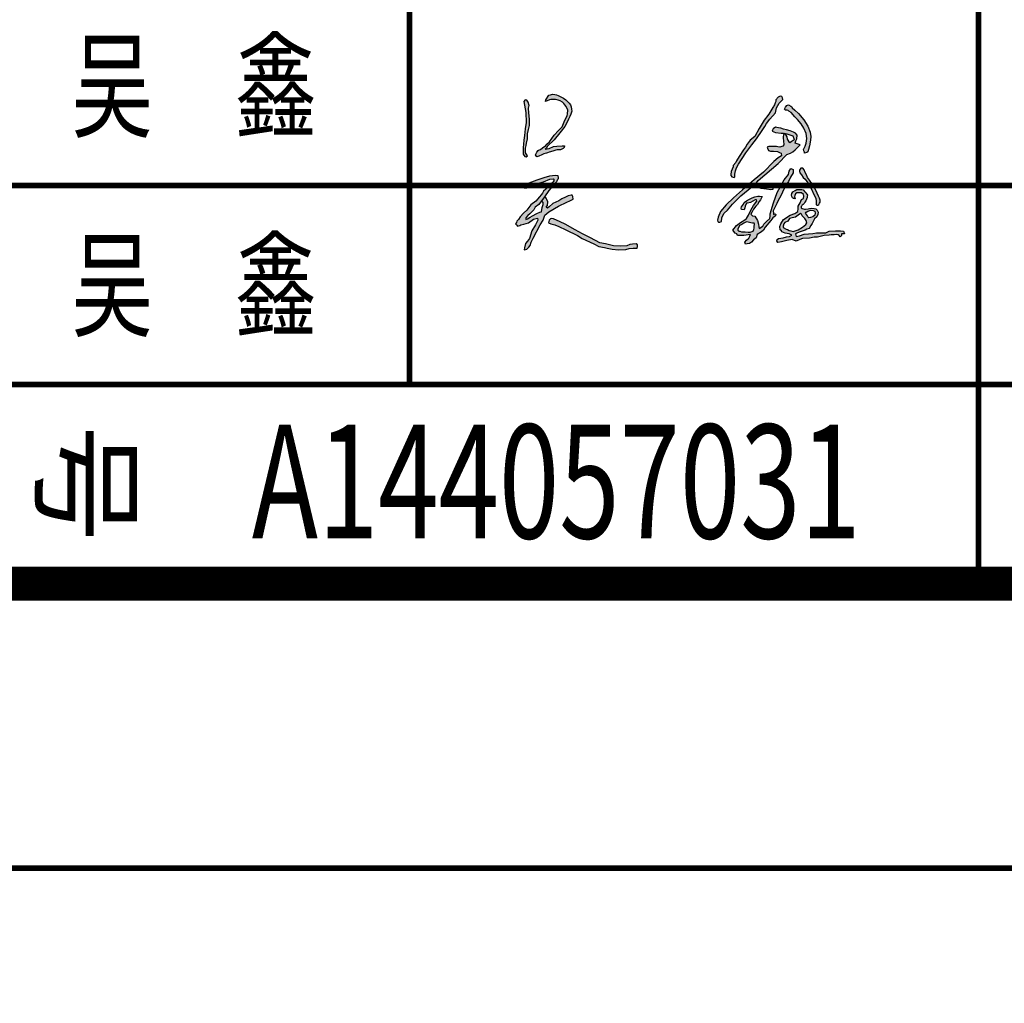
# Model space of a CAD drawing. Extents: x 371422 to 383621, y 2481991 to 2489714.
# Drawn here: x 375557 to 375592, y 2485428 to 2485463 of the extents above; entities that cross this region are included whole.
import ezdxf

# ---------------------------------------------------------------- set-up
doc = ezdxf.new("R2010")
doc.units = 0
doc.header["$LTSCALE"] = 0.5
doc.layers.get('0').update_dxf_attribs({"linetype": 'CONTINUOUS'})
doc.layers.add('签名', color=7, linetype='CONTINUOUS')
doc.layers.add('细线层', color=7, linetype='CONTINUOUS', lineweight=15)
doc.styles.add('仿宋 GB2312', font='txt', dxfattribs={"width": 0.7})
doc.styles.add('宋体', font='txt')
doc.styles.add('黑体1', font='simhei.ttf')

# ---------------------------------------------------------------- blocks, each defined once
blk = doc.blocks.new('A$C5A01473D')
for points in [[(0.295, 5.215), (0.359, 4.82), (0.371, 4.47), (0.344, 4.246), (0.314, 4.016), (0.295, 3.855), (0.28, 3.713), (0.266, 3.591), (0.268, 3.462), (0.272, 3.355), (0.326, 3.272), (0.372, 3.266), (0.422, 3.304), (0.351, 3.407), (0.347, 3.494), (0.353, 3.57), (0.369, 3.668), (0.387, 3.745), (0.416, 3.894), (0.419, 4.071), (0.454, 4.229), (0.487, 4.365), (0.487, 4.586), (0.47, 4.81), (0.453, 4.971), (0.476, 5.069), (0.442, 5.187), (0.398, 5.253), (0.339, 5.267)], [(1.066, 5.269), (1.167, 5.431), (1.232, 5.45), (1.294, 5.463), (1.382, 5.457), (1.439, 5.443), (1.5, 5.416), (1.595, 5.377), (1.684, 5.323), (1.765, 5.272), (1.833, 5.2), (1.884, 5.154), (1.928, 5.088), (1.956, 5.019), (1.969, 4.946), (1.983, 4.872), (1.943, 4.763), (1.905, 4.686), (1.882, 4.633), (1.863, 4.587), (1.822, 4.503), (1.736, 4.329), (1.604, 4.163), (1.562, 4.11), (1.36, 3.859), (1.126, 3.637), (1.076, 3.558), (1.039, 3.54), (1.187, 3.562), (1.339, 3.628), (1.449, 3.641), (1.635, 3.652), (1.725, 3.657), (1.707, 3.597), (1.679, 3.556), (1.582, 3.509), (1.466, 3.507), (1.416, 3.496), (1.306, 3.468), (1.179, 3.435), (1.124, 3.411), (1.085, 3.393), (0.995, 3.373), (0.929, 3.34), (0.819, 3.294), (0.745, 3.264), (0.696, 3.332), (0.744, 3.435), (0.793, 3.483), (0.826, 3.514), (0.874, 3.523), (0.949, 3.584), (1.062, 3.663), (1.1, 3.714), (1.196, 3.79), (1.361, 4.023), (1.504, 4.188), (1.633, 4.324), (1.729, 4.556), (1.815, 4.701), (1.826, 4.782), (1.841, 4.911), (1.778, 5.03), (1.734, 5.091), (1.696, 5.142), (1.648, 5.192), (1.567, 5.236), (1.497, 5.258), (1.405, 5.277), (1.24, 5.282), (1.19, 5.275), (1.109, 5.232), (1.056, 5.205)]]:
    blk.add_hatch(color=256).paths.add_polyline_path(points)
h = blk.add_hatch(color=256)
h.dxf.hatch_style = 1
h.paths.add_polyline_path([(8.905, 4.764), (8.82, 4.659), (8.784, 4.615), (8.734, 4.551), (8.564, 4.266), (8.406, 3.986), (8.244, 3.847), (8.143, 3.713), (8.077, 3.606), (8.016, 3.515), (7.859, 3.277), (7.765, 3.122), (7.742, 3.071), (7.648, 2.962), (7.643, 2.914), (7.61, 2.828), (7.577, 2.752), (7.568, 2.641), (7.566, 2.605), (7.606, 2.565), (7.682, 2.545), (7.708, 2.568), (7.71, 2.611), (7.709, 2.66), (7.73, 2.771), (7.762, 2.879), (7.833, 3.011), (8.089, 3.411), (8.303, 3.691), (8.464, 3.903), (8.664, 4.19), (8.763, 4.333), (8.823, 4.435), (8.941, 4.595), (9.13, 4.818), (9.175, 4.991), (9.265, 5.148), (9.388, 5.278), (9.386, 5.334), (9.362, 5.39), (9.304, 5.395), (9.235, 5.367), (9.193, 5.323), (9.178, 5.301), (9.152, 5.272), (9.143, 5.215), (9.134, 5.189), (9.123, 5.158), (9.11, 5.13), (9.095, 5.097), (9.072, 5.059), (9.063, 5.039), (9.045, 5.003)])
h = blk.add_hatch(color=256)
h.dxf.hatch_style = 1
h.paths.add_polyline_path([(9.906, 4.575), (10.039, 4.431), (10.137, 4.275), (10.215, 4.089), (10.234, 3.907), (10.217, 3.749), (10.181, 3.638), (10.117, 3.527), (10.137, 3.474), (10.152, 3.431), (10.154, 3.394), (10.236, 3.416), (10.273, 3.445), (10.299, 3.521), (10.334, 3.652), (10.369, 3.847), (10.381, 3.976), (10.356, 4.137), (10.274, 4.343), (10.136, 4.564), (9.941, 4.784), (9.814, 4.902), (9.717, 4.992), (9.704, 5.02), (9.672, 5.042), (9.597, 5.091), (9.563, 5.087), (9.535, 5.065), (9.49, 5.015), (9.456, 4.941), (9.492, 4.907), (9.541, 4.902), (9.578, 4.897), (9.602, 4.872), (9.682, 4.829), (9.813, 4.673)])
h = blk.add_hatch(color=256)
h.dxf.hatch_style = 1
h.paths.add_polyline_path([(9.13, 4.304), (9.054, 4.255), (9.029, 4.204), (9.023, 4.167), (9.14, 4.126), (9.339, 4.099), (9.415, 4.097), (9.537, 4.069), (9.676, 4.032), (9.743, 4.008), (9.78, 3.905), (9.794, 3.867), (9.69, 3.794), (9.641, 3.758), (9.562, 3.892), (9.546, 3.971), (9.476, 4.083), (9.415, 4.044), (9.409, 3.971), (9.415, 3.782), (9.431, 3.73), (9.431, 3.685), (9.391, 3.644), (9.293, 3.611), (9.22, 3.617), (9.172, 3.629), (9.065, 3.632), (8.975, 3.63), (8.9, 3.624), (8.869, 3.622), (8.839, 3.603), (8.856, 3.565), (8.888, 3.489), (8.96, 3.462), (9.071, 3.468), (9.202, 3.455), (9.275, 3.423), (9.333, 3.398), (9.342, 3.3), (9.235, 3.227), (9.078, 3.107), (8.709, 2.726), (8.385, 2.459), (7.981, 2.101), (7.657, 1.827), (7.402, 1.579), (7.204, 1.339), (7.119, 1.147), (7.101, 1.04), (7.105, 0.989), (7.127, 0.965), (7.178, 0.97), (7.238, 0.997), (7.242, 1.031), (7.244, 1.083), (7.244, 1.122), (7.286, 1.208), (7.334, 1.282), (7.446, 1.391), (7.62, 1.603), (7.92, 1.897), (8.305, 2.214), (8.373, 2.237), (8.552, 2.19), (8.618, 2.159), (8.818, 2.138), (8.973, 2.122), (9.058, 2.129), (9.065, 2.202), (8.987, 2.258), (8.846, 2.268), (8.561, 2.308), (8.465, 2.35), (8.531, 2.43), (9.228, 3.035), (9.539, 3.343), (9.658, 3.398), (9.741, 3.438), (9.823, 3.513), (10.002, 3.69), (9.825, 3.746), (9.851, 3.825), (9.886, 3.897), (9.893, 4.032), (9.835, 4.102), (9.774, 4.13), (9.651, 4.174), (9.518, 4.209), (9.422, 4.242), (9.323, 4.275), (9.245, 4.286), (9.181, 4.295)])
h = blk.add_hatch(color=256)
h.dxf.hatch_style = 1
h.paths.add_polyline_path([(8.327, 1.189), (8.265, 1.253), (8.313, 1.334), (8.366, 1.424), (8.449, 1.526), (8.505, 1.59), (8.565, 1.691), (8.611, 1.754), (8.668, 1.866), (8.576, 1.889), (8.512, 1.887), (8.408, 1.862), (8.32, 1.82), (8.217, 1.774), (8.113, 1.714), (8.03, 1.655), (8.007, 1.604), (7.938, 1.514), (7.931, 1.459), (7.938, 1.413), (8.034, 1.406), (8.057, 1.471), (8.073, 1.53), (8.114, 1.633), (8.154, 1.641), (8.252, 1.663), (8.338, 1.711), (8.426, 1.749), (8.471, 1.76), (8.482, 1.704), (8.358, 1.555), (8.271, 1.396), (8.186, 1.214), (8.117, 1.104), (8.053, 1.056), (7.9, 0.956), (7.767, 0.851), (7.636, 0.688), (7.713, 0.583), (7.78, 0.557), (7.8, 0.504), (7.959, 0.498), (8.025, 0.506), (8.263, 0.532), (8.237, 0.478), (8.202, 0.406), (8.117, 0.337), (8.056, 0.268), (8.079, 0.194), (8.14, 0.207), (8.217, 0.222), (8.291, 0.261), (8.365, 0.343), (8.457, 0.424), (8.493, 0.532), (8.644, 0.634), (8.711, 0.688), (8.775, 0.793), (8.967, 1.031), (9.047, 1.124), (9.139, 1.19), (9.148, 1.242), (9.122, 1.257), (9.064, 1.241), (9.064, 1.283), (9.049, 1.368), (9.142, 1.553), (9.179, 1.627), (9.229, 1.726), (9.324, 1.892), (9.386, 2.028), (9.452, 2.181), (9.518, 2.289), (9.593, 2.396), (9.667, 2.549), (9.762, 2.698), (9.758, 2.822), (9.671, 2.851), (9.613, 2.76), (9.588, 2.644), (9.44, 2.458), (9.2, 2.011), (9.067, 1.651), (8.945, 1.26), (8.952, 1.177), (8.931, 1.094), (8.823, 0.993), (8.728, 0.903), (8.687, 0.827), (8.562, 0.747), (8.546, 0.806), (8.539, 0.901), (8.5, 1.032), (8.408, 1.175)])
h.paths.add_polyline_path([(8.264, 0.945), (8.33, 0.937), (8.389, 0.932), (8.397, 0.894), (8.389, 0.822), (8.383, 0.763), (8.37, 0.717), (8.347, 0.655), (8.241, 0.614), (8.171, 0.623), (8.074, 0.635), (7.974, 0.633), (7.936, 0.632), (7.887, 0.648), (7.85, 0.655), (7.808, 0.69), (7.808, 0.739), (7.857, 0.818), (7.876, 0.854), (7.947, 0.884), (8.024, 0.932), (8.121, 0.98), (8.178, 0.964)], flags=16)
h = blk.add_hatch(color=256)
h.dxf.hatch_style = 1
h.paths.add_polyline_path([(10.326, 2.441), (10.264, 2.542), (10.22, 2.636), (10.181, 2.718), (10.145, 2.806), (10.096, 2.862), (10.052, 2.87), (10.023, 2.866), (9.982, 2.794), (9.977, 2.767), (9.993, 2.707), (10.046, 2.628), (10.113, 2.544), (10.182, 2.478), (10.303, 2.301), (10.398, 2.131), (10.488, 1.947), (10.553, 1.815), (10.569, 1.713), (10.562, 1.673), (10.566, 1.62), (10.569, 1.583), (10.596, 1.57), (10.622, 1.57), (10.664, 1.585), (10.685, 1.635), (10.7, 1.672), (10.703, 1.737), (10.682, 1.814), (10.642, 1.886), (10.599, 1.992), (10.511, 2.188), (10.434, 2.291)])
h = blk.add_hatch(color=256)
h.dxf.hatch_style = 1
h.paths.add_polyline_path([(1.468, 2.441), (1.488, 2.474), (1.498, 2.5), (1.499, 2.541), (1.488, 2.605), (1.459, 2.611), (1.396, 2.625), (1.201, 2.602), (1.006, 2.534), (0.763, 2.46), (0.571, 2.391), (0.447, 2.344), (0.368, 2.297), (0.298, 2.255), (0.313, 2.159), (0.494, 2.186), (0.661, 2.271), (0.775, 2.329), (0.987, 2.387), (1.206, 2.477), (1.323, 2.493), (1.36, 2.448), (1.323, 2.389), (1.273, 2.337), (1.197, 2.266), (1.142, 2.208), (1.063, 2.125), (0.987, 2.061), (0.947, 1.991), (0.9, 1.929), (0.838, 1.864), (0.717, 1.705), (0.537, 1.575), (0.395, 1.396), (0.282, 1.28), (0.166, 1.154), (0.108, 1.06), (0.046, 1.009), (0.037, 0.963), (0, 0.911), (0.041, 0.862), (0.068, 0.83), (0.149, 0.855), (0.19, 0.878), (0.288, 0.903), (0.453, 0.945), (0.627, 1.079), (0.774, 1.106), (0.778, 1.036), (0.704, 0.872), (0.574, 0.663), (0.487, 0.392), (0.417, 0.305), (0.351, 0.223), (0.32, 0.073), (0.305, 0.001), (0.402, 0.017), (0.464, 0.086), (0.51, 0.15), (0.553, 0.27), (0.621, 0.405), (0.861, 0.879), (0.968, 1.036), (1.024, 1.213), (1.166, 1.334), (1.511, 1.527), (1.797, 1.675), (1.908, 1.724), (2.024, 1.773), (2.012, 1.869), (1.991, 1.924), (1.951, 1.922), (1.855, 1.899), (1.754, 1.848), (1.627, 1.788), (1.516, 1.719), (1.313, 1.623), (1.184, 1.506), (1.12, 1.458), (1.072, 1.496), (1.118, 1.553), (1.139, 1.689), (1.105, 1.763), (1.082, 1.818), (1.05, 1.843), (1.014, 1.863), (0.914, 1.73), (0.972, 1.66), (0.972, 1.587), (0.933, 1.481), (0.918, 1.334), (0.854, 1.32), (0.746, 1.279), (0.596, 1.196), (0.512, 1.141), (0.422, 1.089), (0.363, 1.065), (0.367, 1.123), (0.433, 1.2), (0.499, 1.268), (0.637, 1.404), (0.689, 1.497), (0.813, 1.596), (1.014, 1.863), (1.167, 2.08), (1.296, 2.231), (1.385, 2.334), (1.444, 2.392)])
h = blk.add_hatch(color=256)
h.dxf.hatch_style = 1
h.paths.add_polyline_path([(10.075, 1.453), (10.043, 1.478), (10.039, 1.521), (10.056, 1.54), (10.076, 1.562), (10.105, 1.594), (10.146, 1.63), (10.17, 1.67), (10.199, 1.716), (10.23, 1.774), (10.243, 1.834), (10.253, 1.87), (10.266, 1.917), (10.237, 1.955), (10.201, 2.003), (10.172, 2.035), (10.107, 2.108), (10.067, 2.118), (10.027, 2.121), (9.96, 2.118), (9.89, 2.114), (9.828, 2.086), (9.74, 2.03), (9.706, 1.981), (9.701, 1.921), (9.715, 1.877), (9.735, 1.828), (9.767, 1.805), (9.824, 1.788), (9.801, 1.86), (9.81, 1.905), (9.84, 1.971), (9.889, 2.005), (9.962, 1.995), (10.053, 1.995), (10.122, 1.939), (10.132, 1.88), (10.114, 1.802), (10.055, 1.762), (9.997, 1.652), (9.935, 1.537), (9.928, 1.436), (9.924, 1.342), (9.813, 1.279), (9.657, 1.214), (9.422, 1.063), (9.323, 0.907), (9.285, 0.821), (9.303, 0.7), (9.343, 0.662), (9.361, 0.633), (9.473, 0.584), (9.611, 0.565), (9.704, 0.518), (9.631, 0.467), (9.524, 0.449), (9.401, 0.424), (9.237, 0.394), (9.194, 0.363), (9.185, 0.314), (9.221, 0.249), (9.349, 0.28), (9.53, 0.325), (9.726, 0.356), (9.863, 0.306), (9.996, 0.357), (10.081, 0.39), (10.326, 0.403), (10.49, 0.447), (10.617, 0.445), (10.842, 0.495), (11.023, 0.511), (11.091, 0.522), (11.199, 0.522), (11.294, 0.54), (11.335, 0.519), (11.379, 0.496), (11.413, 0.456), (11.441, 0.477), (11.451, 0.508), (11.456, 0.561), (11.564, 0.561), (11.523, 0.657), (11.417, 0.659), (11.247, 0.661), (11.016, 0.653), (10.9, 0.597), (10.794, 0.595), (10.577, 0.589), (10.451, 0.567), (10.299, 0.556), (10.149, 0.545), (9.98, 0.492), (9.866, 0.467), (9.838, 0.556), (9.913, 0.598), (9.999, 0.628), (10.18, 0.686), (10.241, 0.723), (10.324, 0.751), (10.383, 0.856), (10.422, 0.926), (10.502, 1.081), (10.587, 1.159), (10.626, 1.235), (10.63, 1.32), (10.604, 1.388), (10.549, 1.442), (10.491, 1.449), (10.402, 1.458), (10.335, 1.45), (10.282, 1.442), (10.185, 1.427), (10.15, 1.432)])
h.paths.add_polyline_path([(10.018, 1.281), (10.052, 1.249), (10.069, 1.191), (10.167, 1.098), (10.214, 1.027), (10.235, 0.944), (10.201, 0.892), (10.144, 0.839), (10.081, 0.797), (9.93, 0.696), (9.793, 0.656), (9.755, 0.642), (9.673, 0.661), (9.619, 0.677), (9.56, 0.707), (9.514, 0.726), (9.409, 0.78), (9.409, 0.829), (9.426, 0.905), (9.468, 0.957), (9.564, 1.005), (9.631, 1.094), (9.724, 1.127), (9.833, 1.146), (9.978, 1.251)], flags=16)
h.paths.add_polyline_path([(10.214, 1.321), (10.277, 1.361), (10.382, 1.386), (10.464, 1.382), (10.514, 1.354), (10.535, 1.281), (10.514, 1.216), (10.449, 1.159), (10.369, 1.13), (10.306, 1.116), (10.271, 1.154), (10.256, 1.188), (10.193, 1.283)], flags=16)
h = blk.add_hatch(color=256)
h.dxf.hatch_style = 1
h.paths.add_polyline_path([(2.356, 0.556), (2.093, 0.702), (1.747, 0.895), (1.564, 0.982), (1.33, 1.086), (1.265, 1.098), (1.233, 1.085), (1.185, 1.038), (1.161, 0.946), (1.244, 0.911), (1.383, 0.873), (1.522, 0.817), (1.773, 0.697), (2.181, 0.504), (2.347, 0.397), (2.747, 0.209), (2.929, 0.119), (3.128, 0.076), (3.216, 0.057), (3.398, 0.015), (3.613, 0), (3.877, 0.013), (3.994, 0.041), (4.133, 0.054), (4.279, 0.061), (4.287, 0.119), (4.283, 0.169), (4.24, 0.206), (4.112, 0.191), (4.02, 0.18), (3.906, 0.135), (3.682, 0.124), (3.437, 0.139), (3.157, 0.202), (2.966, 0.248), (2.636, 0.424)])
for points in [[(0.295, 5.215), (0.359, 4.82), (0.371, 4.47), (0.344, 4.246), (0.314, 4.016), (0.295, 3.855), (0.28, 3.713), (0.266, 3.591), (0.268, 3.462), (0.272, 3.355), (0.326, 3.272), (0.372, 3.266), (0.422, 3.304), (0.351, 3.407), (0.347, 3.494), (0.353, 3.57), (0.369, 3.668), (0.387, 3.745), (0.416, 3.894), (0.419, 4.071), (0.454, 4.229), (0.487, 4.365), (0.487, 4.586), (0.47, 4.81), (0.453, 4.971), (0.476, 5.069), (0.442, 5.187), (0.398, 5.253), (0.339, 5.267), (0.295, 5.215)], [(1.066, 5.269), (1.167, 5.431), (1.232, 5.45), (1.294, 5.463), (1.382, 5.457), (1.439, 5.443), (1.5, 5.416), (1.595, 5.377), (1.684, 5.323), (1.765, 5.272), (1.833, 5.2), (1.884, 5.154), (1.928, 5.088), (1.956, 5.019), (1.969, 4.946), (1.983, 4.872), (1.943, 4.763), (1.905, 4.686), (1.882, 4.633), (1.863, 4.587), (1.822, 4.503), (1.736, 4.329), (1.604, 4.163), (1.562, 4.11), (1.36, 3.859), (1.126, 3.637), (1.076, 3.558), (1.039, 3.54), (1.187, 3.562), (1.187, 3.562), (1.339, 3.628), (1.449, 3.641), (1.635, 3.652), (1.725, 3.657), (1.707, 3.597), (1.679, 3.556), (1.679, 3.556), (1.582, 3.509), (1.466, 3.507), (1.416, 3.496), (1.306, 3.468), (1.179, 3.435), (1.124, 3.411), (1.085, 3.393), (0.995, 3.373), (0.929, 3.34), (0.819, 3.294), (0.745, 3.264), (0.745, 3.264), (0.696, 3.332), (0.696, 3.332), (0.744, 3.435), (0.793, 3.483), (0.826, 3.514), (0.874, 3.523), (0.949, 3.584), (1.062, 3.663), (1.1, 3.714), (1.196, 3.79), (1.361, 4.023), (1.504, 4.188), (1.633, 4.324), (1.729, 4.556), (1.815, 4.701), (1.826, 4.782), (1.841, 4.911), (1.778, 5.03), (1.734, 5.091), (1.696, 5.142), (1.648, 5.192), (1.567, 5.236), (1.497, 5.258), (1.405, 5.277), (1.24, 5.282), (1.19, 5.275), (1.109, 5.232), (1.056, 5.205), (1.066, 5.269), (1.066, 5.269)], [(9.304, 5.395), (9.235, 5.367), (9.193, 5.323), (9.178, 5.301), (9.152, 5.272), (9.143, 5.215), (9.134, 5.189), (9.123, 5.158), (9.11, 5.13), (9.095, 5.097), (9.072, 5.059), (9.063, 5.039), (9.045, 5.003), (8.905, 4.764), (8.82, 4.659), (8.784, 4.615), (8.734, 4.551), (8.564, 4.266), (8.406, 3.986), (8.244, 3.847), (8.143, 3.713), (8.077, 3.606), (8.016, 3.515), (7.859, 3.277), (7.765, 3.122), (7.742, 3.071), (7.648, 2.962), (7.643, 2.914), (7.61, 2.828), (7.577, 2.752), (7.568, 2.641), (7.566, 2.605), (7.606, 2.565), (7.606, 2.565), (7.682, 2.545), (7.682, 2.545), (7.708, 2.568), (7.71, 2.611), (7.709, 2.66), (7.73, 2.771), (7.762, 2.879), (7.833, 3.011), (8.089, 3.411), (8.303, 3.691), (8.464, 3.903), (8.664, 4.19), (8.763, 4.333), (8.823, 4.435), (8.941, 4.595), (9.13, 4.818), (9.175, 4.991), (9.265, 5.148), (9.388, 5.278), (9.386, 5.334), (9.362, 5.39), (9.304, 5.395)], [(9.541, 4.902), (9.492, 4.907), (9.456, 4.941), (9.49, 5.015), (9.535, 5.065), (9.563, 5.087), (9.597, 5.091), (9.672, 5.042), (9.704, 5.02), (9.717, 4.992), (9.814, 4.902), (9.941, 4.784), (10.136, 4.564), (10.274, 4.343), (10.356, 4.137), (10.381, 3.976), (10.369, 3.847), (10.334, 3.652), (10.299, 3.521), (10.273, 3.445), (10.236, 3.416), (10.154, 3.394), (10.152, 3.431), (10.137, 3.474), (10.117, 3.527), (10.181, 3.638), (10.217, 3.749), (10.234, 3.907), (10.215, 4.089), (10.137, 4.275), (10.039, 4.431), (9.906, 4.575), (9.813, 4.673), (9.682, 4.829), (9.602, 4.872), (9.578, 4.897), (9.541, 4.902)], [(9.13, 4.304), (9.054, 4.255), (9.029, 4.204), (9.023, 4.167), (9.14, 4.126), (9.339, 4.099), (9.415, 4.097), (9.537, 4.069), (9.676, 4.032), (9.743, 4.008), (9.78, 3.905), (9.794, 3.867), (9.69, 3.794), (9.69, 3.794), (9.641, 3.758), (9.641, 3.758), (9.562, 3.892), (9.546, 3.971), (9.546, 3.971), (9.476, 4.083), (9.415, 4.044), (9.409, 3.971), (9.415, 3.782), (9.431, 3.73), (9.431, 3.685), (9.431, 3.685), (9.391, 3.644), (9.391, 3.644), (9.293, 3.611), (9.22, 3.617), (9.172, 3.629), (9.065, 3.632), (8.975, 3.63), (8.9, 3.624), (8.869, 3.622), (8.839, 3.603), (8.856, 3.565), (8.888, 3.489), (8.96, 3.462), (9.071, 3.468), (9.202, 3.455), (9.275, 3.423), (9.333, 3.398), (9.342, 3.3), (9.235, 3.227), (9.078, 3.107), (8.709, 2.726), (8.385, 2.459), (7.981, 2.101), (7.657, 1.827), (7.402, 1.579), (7.204, 1.339), (7.119, 1.147), (7.101, 1.04), (7.105, 0.989), (7.127, 0.965), (7.178, 0.97), (7.238, 0.997), (7.242, 1.031), (7.244, 1.083), (7.244, 1.122), (7.286, 1.208), (7.334, 1.282), (7.446, 1.391), (7.62, 1.603), (7.92, 1.897), (8.305, 2.214), (8.373, 2.237), (8.373, 2.237), (8.552, 2.19), (8.618, 2.159), (8.818, 2.138), (8.973, 2.122), (9.058, 2.129), (9.065, 2.202), (9.065, 2.202), (8.987, 2.258), (8.846, 2.268), (8.561, 2.308), (8.561, 2.308), (8.465, 2.35), (8.531, 2.43), (9.228, 3.035), (9.539, 3.343), (9.658, 3.398), (9.741, 3.438), (9.823, 3.513), (10.002, 3.69), (9.825, 3.746), (9.851, 3.825), (9.886, 3.897), (9.893, 4.032), (9.835, 4.102), (9.774, 4.13), (9.651, 4.174), (9.518, 4.209), (9.422, 4.242), (9.323, 4.275), (9.245, 4.286), (9.181, 4.295), (9.13, 4.304)], [(8.034, 1.406), (7.938, 1.413), (7.931, 1.459), (7.938, 1.514), (8.007, 1.604), (8.03, 1.655), (8.113, 1.714), (8.217, 1.774), (8.32, 1.82), (8.408, 1.862), (8.512, 1.887), (8.576, 1.889), (8.576, 1.889), (8.668, 1.866), (8.668, 1.866), (8.611, 1.754), (8.565, 1.691), (8.505, 1.59), (8.449, 1.526), (8.366, 1.424), (8.313, 1.334), (8.265, 1.253), (8.327, 1.189), (8.408, 1.175), (8.5, 1.032), (8.539, 0.901), (8.546, 0.806), (8.562, 0.747), (8.687, 0.827), (8.728, 0.903), (8.823, 0.993), (8.931, 1.094), (8.952, 1.177), (8.945, 1.26), (9.067, 1.651), (9.2, 2.011), (9.44, 2.458), (9.588, 2.644), (9.613, 2.76), (9.613, 2.76), (9.671, 2.851), (9.758, 2.822), (9.758, 2.822), (9.762, 2.698), (9.762, 2.698), (9.667, 2.549), (9.593, 2.396), (9.518, 2.289), (9.452, 2.181), (9.386, 2.028), (9.324, 1.892), (9.229, 1.726), (9.179, 1.627), (9.142, 1.553), (9.142, 1.553), (9.049, 1.368), (9.064, 1.283), (9.064, 1.241), (9.122, 1.257), (9.148, 1.242), (9.139, 1.19), (9.047, 1.124), (8.967, 1.031), (8.775, 0.793), (8.711, 0.688), (8.644, 0.634), (8.493, 0.532), (8.457, 0.424), (8.365, 0.343), (8.291, 0.261), (8.217, 0.222), (8.14, 0.207), (8.079, 0.194), (8.056, 0.268), (8.117, 0.337), (8.202, 0.406), (8.237, 0.478), (8.263, 0.532), (8.263, 0.532), (8.025, 0.506), (7.959, 0.498), (7.8, 0.504), (7.78, 0.557), (7.713, 0.583), (7.713, 0.583), (7.636, 0.688), (7.636, 0.688), (7.767, 0.851), (7.9, 0.956), (8.053, 1.056), (8.117, 1.104), (8.186, 1.214), (8.271, 1.396), (8.358, 1.555), (8.482, 1.704), (8.471, 1.76), (8.426, 1.749), (8.338, 1.711), (8.252, 1.663), (8.154, 1.641), (8.114, 1.633), (8.073, 1.53), (8.057, 1.471), (8.034, 1.406), (8.034, 1.406)], [(10.023, 2.866), (9.982, 2.794), (9.977, 2.767), (9.993, 2.707), (10.046, 2.628), (10.113, 2.544), (10.182, 2.478), (10.303, 2.301), (10.398, 2.131), (10.488, 1.947), (10.553, 1.815), (10.569, 1.713), (10.562, 1.673), (10.566, 1.62), (10.569, 1.583), (10.596, 1.57), (10.622, 1.57), (10.664, 1.585), (10.664, 1.585), (10.685, 1.635), (10.7, 1.672), (10.703, 1.737), (10.682, 1.814), (10.642, 1.886), (10.599, 1.992), (10.511, 2.188), (10.434, 2.291), (10.326, 2.441), (10.264, 2.542), (10.22, 2.636), (10.181, 2.718), (10.145, 2.806), (10.096, 2.862), (10.052, 2.87), (10.023, 2.866)], [(0.313, 2.159), (0.494, 2.186), (0.661, 2.271), (0.775, 2.329), (0.987, 2.387), (1.206, 2.477), (1.323, 2.493), (1.323, 2.493), (1.36, 2.448), (1.36, 2.448), (1.323, 2.389), (1.273, 2.337), (1.197, 2.266), (1.142, 2.208), (1.063, 2.125), (0.987, 2.061), (0.947, 1.991), (0.9, 1.929), (0.838, 1.864), (0.717, 1.705), (0.537, 1.575), (0.395, 1.396), (0.282, 1.28), (0.166, 1.154), (0.108, 1.06), (0.046, 1.009), (0.037, 0.963), (0, 0.911), (0.041, 0.862), (0.068, 0.83), (0.149, 0.855), (0.19, 0.878), (0.288, 0.903), (0.288, 0.903), (0.453, 0.945), (0.627, 1.079), (0.774, 1.106), (0.778, 1.036), (0.704, 0.872), (0.574, 0.663), (0.487, 0.392), (0.417, 0.305), (0.351, 0.223), (0.351, 0.223), (0.32, 0.073), (0.305, 0.001), (0.402, 0.017), (0.402, 0.017), (0.464, 0.086), (0.51, 0.15), (0.553, 0.27), (0.621, 0.405), (0.861, 0.879), (0.968, 1.036), (1.024, 1.213), (1.166, 1.334), (1.511, 1.527), (1.797, 1.675), (1.908, 1.724), (2.024, 1.773), (2.012, 1.869), (1.991, 1.924), (1.951, 1.922), (1.855, 1.899), (1.754, 1.848), (1.627, 1.788), (1.516, 1.719), (1.313, 1.623), (1.184, 1.506), (1.12, 1.458), (1.12, 1.458), (1.072, 1.496), (1.118, 1.553), (1.139, 1.689), (1.105, 1.763), (1.082, 1.818), (1.05, 1.843), (1.014, 1.863)], [(0.313, 2.159), (0.298, 2.255), (0.368, 2.297), (0.447, 2.344), (0.571, 2.391), (0.763, 2.46), (1.006, 2.534), (1.201, 2.602), (1.396, 2.625), (1.459, 2.611), (1.488, 2.605), (1.499, 2.541), (1.498, 2.5), (1.488, 2.474), (1.468, 2.441), (1.444, 2.392), (1.385, 2.334), (1.296, 2.231), (1.167, 2.08), (1.014, 1.863), (0.813, 1.596), (0.689, 1.497), (0.637, 1.404), (0.499, 1.268), (0.433, 1.2), (0.367, 1.123), (0.367, 1.123), (0.363, 1.065), (0.422, 1.089), (0.512, 1.141), (0.596, 1.196), (0.746, 1.279), (0.854, 1.32), (0.918, 1.334), (0.933, 1.481), (0.972, 1.587), (0.972, 1.66), (0.972, 1.66), (0.914, 1.73)], [(9.824, 1.788), (9.767, 1.805), (9.735, 1.828), (9.715, 1.877), (9.701, 1.921), (9.706, 1.981), (9.74, 2.03), (9.828, 2.086), (9.89, 2.114), (9.96, 2.118), (10.027, 2.121), (10.067, 2.118), (10.107, 2.108), (10.107, 2.108), (10.172, 2.035), (10.201, 2.003), (10.237, 1.955), (10.266, 1.917), (10.253, 1.87), (10.243, 1.834), (10.23, 1.774), (10.199, 1.716), (10.17, 1.67), (10.146, 1.63), (10.105, 1.594), (10.076, 1.562), (10.056, 1.54), (10.039, 1.521), (10.043, 1.478), (10.075, 1.453), (10.15, 1.432), (10.185, 1.427), (10.282, 1.442), (10.335, 1.45), (10.402, 1.458), (10.491, 1.449), (10.549, 1.442), (10.604, 1.388), (10.63, 1.32), (10.626, 1.235), (10.587, 1.159), (10.502, 1.081), (10.422, 0.926), (10.383, 0.856), (10.324, 0.751), (10.241, 0.723), (10.18, 0.686), (9.999, 0.628), (9.913, 0.598), (9.913, 0.598), (9.838, 0.556), (9.838, 0.556), (9.866, 0.467), (9.866, 0.467), (9.98, 0.492), (9.98, 0.492), (10.149, 0.545), (10.299, 0.556), (10.451, 0.567), (10.577, 0.589), (10.794, 0.595), (10.9, 0.597), (11.016, 0.653), (11.247, 0.661), (11.417, 0.659), (11.523, 0.657), (11.564, 0.561), (11.564, 0.561), (11.456, 0.561), (11.456, 0.561), (11.451, 0.508), (11.441, 0.477), (11.413, 0.456), (11.379, 0.496), (11.335, 0.519), (11.294, 0.54), (11.199, 0.522), (11.091, 0.522), (11.023, 0.511), (10.842, 0.495), (10.617, 0.445), (10.49, 0.447), (10.326, 0.403), (10.081, 0.39), (9.996, 0.357), (9.863, 0.306), (9.726, 0.356), (9.53, 0.325), (9.349, 0.28), (9.221, 0.249), (9.185, 0.314), (9.194, 0.363), (9.237, 0.394), (9.401, 0.424), (9.524, 0.449), (9.631, 0.467), (9.704, 0.518), (9.704, 0.518), (9.611, 0.565), (9.473, 0.584), (9.473, 0.584), (9.361, 0.633), (9.343, 0.662), (9.303, 0.7), (9.285, 0.821), (9.323, 0.907), (9.422, 1.063), (9.657, 1.214), (9.813, 1.279), (9.924, 1.342), (9.928, 1.436), (9.935, 1.537), (9.997, 1.652), (10.055, 1.762), (10.114, 1.802), (10.132, 1.88), (10.122, 1.939), (10.122, 1.939), (10.053, 1.995), (10.053, 1.995), (9.962, 1.995), (9.962, 1.995), (9.889, 2.005), (9.84, 1.971), (9.84, 1.971), (9.81, 1.905), (9.801, 1.86), (9.824, 1.788)], [(10.256, 1.188), (10.193, 1.283), (10.214, 1.321), (10.277, 1.361), (10.382, 1.386), (10.464, 1.382), (10.514, 1.354), (10.514, 1.354), (10.535, 1.281), (10.514, 1.216), (10.449, 1.159), (10.449, 1.159), (10.369, 1.13), (10.369, 1.13), (10.306, 1.116), (10.271, 1.154), (10.256, 1.188)], [(1.233, 1.085), (1.185, 1.038), (1.185, 1.038), (1.161, 0.946), (1.244, 0.911), (1.383, 0.873), (1.522, 0.817), (1.773, 0.697), (2.181, 0.504), (2.347, 0.397), (2.747, 0.209), (2.929, 0.119), (3.128, 0.076), (3.216, 0.057), (3.398, 0.015), (3.613, 0), (3.877, 0.013), (3.994, 0.041), (4.133, 0.054), (4.279, 0.061), (4.287, 0.119), (4.283, 0.169), (4.283, 0.169), (4.24, 0.206), (4.112, 0.191), (4.02, 0.18), (3.906, 0.135), (3.682, 0.124), (3.437, 0.139), (3.157, 0.202), (2.966, 0.248), (2.636, 0.424), (2.356, 0.556), (2.093, 0.702), (1.747, 0.895), (1.564, 0.982), (1.33, 1.086), (1.265, 1.098), (1.233, 1.085)], [(9.978, 1.251), (9.833, 1.146), (9.724, 1.127), (9.631, 1.094), (9.564, 1.005), (9.468, 0.957), (9.426, 0.905), (9.409, 0.829), (9.409, 0.78), (9.514, 0.726), (9.56, 0.707), (9.619, 0.677), (9.673, 0.661), (9.755, 0.642), (9.793, 0.656), (9.93, 0.696), (10.081, 0.797), (10.144, 0.839), (10.201, 0.892), (10.235, 0.944), (10.235, 0.944), (10.214, 1.027), (10.167, 1.098), (10.069, 1.191), (10.052, 1.249), (10.018, 1.281), (9.978, 1.251)], [(8.121, 0.98), (8.024, 0.932), (7.947, 0.884), (7.876, 0.854), (7.857, 0.818), (7.808, 0.739), (7.808, 0.69), (7.808, 0.69), (7.85, 0.655), (7.887, 0.648), (7.936, 0.632), (7.974, 0.633), (8.074, 0.635), (8.171, 0.623), (8.241, 0.614), (8.347, 0.655), (8.37, 0.717), (8.383, 0.763), (8.389, 0.822), (8.397, 0.894), (8.389, 0.932), (8.33, 0.937), (8.264, 0.945), (8.178, 0.964), (8.121, 0.98)]]:
    blk.add_lwpolyline(points)

msp = doc.modelspace()

# ---------------------------------------------------------------- linework, layer by layer
at = {"color": 7, "linetype": 'Continuous'}
for points, const_width in [([(375670.6765, 2485432.77841), (375670.6765, 2485852.77841), (375076.6765, 2485852.77841), (375076.6765, 2485432.77841)], 0.2), ([(375660.6765, 2485442.77841), (375660.6765, 2485842.77841), (375101.6765, 2485842.77841), (375101.6765, 2485442.77841)], 1.2), ([(375670.6765, 2485012.77841), (375670.6765, 2485432.77841), (375076.6765, 2485432.77841), (375076.6765, 2485012.77841)], 0.2)]:
    msp.add_lwpolyline(points, close=True, dxfattribs=dict(at, const_width=const_width))
at = {"layer": '细线层', "color": 7, "const_width": 1.2}
msp.add_lwpolyline([(375540.6765, 2485503.77841), (375660.6765, 2485503.77841), (375660.6765, 2485442.77841), (375540.6765, 2485442.77841)], close=True, dxfattribs=at)
at = {"layer": '细线层', "color": 7, "const_width": 0.2}
for points in [[(375570.6765, 2485491.77841), (375570.6765, 2485449.77841)], [(375590.6765, 2485491.77841), (375590.6765, 2485442.77841)], [(375540.6765, 2485456.77841), (375660.6765, 2485456.77841)], [(375540.6765, 2485449.77841), (375660.6765, 2485449.77841)]]:
    msp.add_lwpolyline(points, dxfattribs=at)

# ---------------------------------------------------------------- block references
at = {"layer": '签名'}
msp.add_blockref('A$C5A01473D', (375574.40795, 2485454.51538), dxfattribs=at)

# ---------------------------------------------------------------- texts
at = {"color": 7, "style": '仿宋 GB2312', "width": 0.7}
for p in [(375558.80623, 2485458.77841), (375558.80623, 2485451.77841)]:
    msp.add_text('吴\u3000鑫', height=3, dxfattribs=at).set_placement(p)
at = {"color": 7, "style": '黑体1'}
msp.add_text('号', height=3, rotation=270, dxfattribs=at).set_placement((375557.83833, 2485448.3417))
at = {"layer": '细线层', "color": 7, "style": '宋体', "width": 0.7}
msp.add_text('A144057031', height=4, dxfattribs=at).set_placement((375565.14145, 2485444.37286))

doc.saveas('drawing.dxf')
